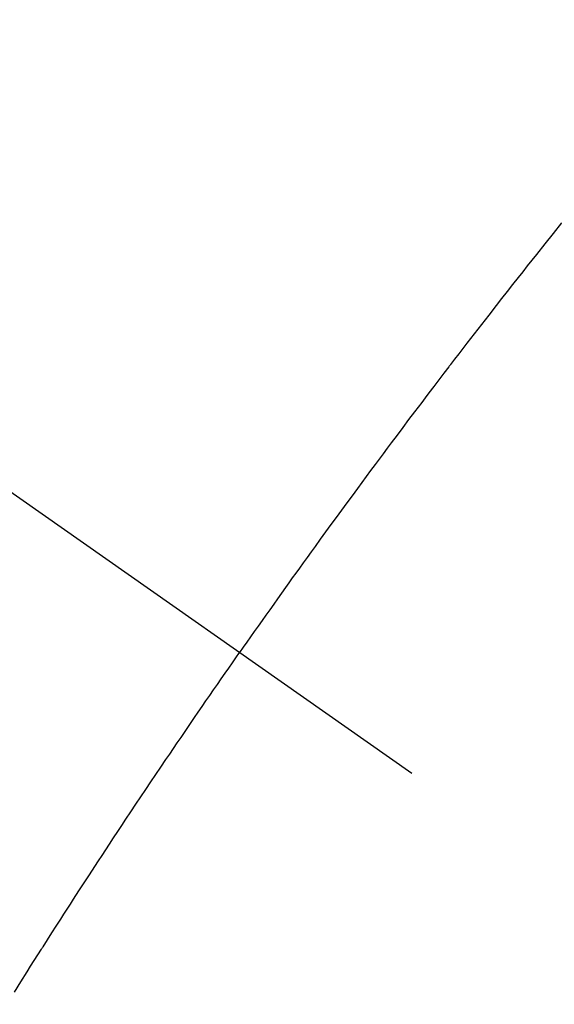
# Model space of a CAD drawing. Extents: x 0 to 26473, y -25 to 8845.
# Drawn here: x 15754 to 15762, y 7138 to 7152 of the extents above; entities that cross this region are included whole.
import ezdxf

# ---------------------------------------------------------------- set-up
doc = ezdxf.new("R2010")
doc.units = 0
doc.header["$LTSCALE"] = 50
doc.header["$MEASUREMENT"] = 0
doc.linetypes.add('CENTER2', pattern=[1.125, 0.75, -0.125, 0.125, -0.125])
doc.linetypes.add('HIDDEN', pattern=[0.375, 0.25, -0.125])
doc.layers.get('0').update_dxf_attribs({"linetype": 'CONTINUOUS'})
doc.layers.add('150-機器', color=8, linetype='CONTINUOUS')
doc.layers.add('160-文字', color=254, linetype='CONTINUOUS')
doc.styles.add('KH001', font='txt')
doc.dimstyles.new('KH1xx030', dxfattribs={"dimscale": 30, "dimtxt": 2, "dimasz": 0.6, "dimexe": 0.3, "dimexo": 1.2, "dimgap": 0.5, "dimtad": 3, "dimdec": 1, "dimdsep": 46, "dimlunit": 6, "dimtxsty": 'KH001', "dimblk": 'DOT', "dimcen": 1, "dimdle": 1, "dimclrd": 256, "dimclre": 256, "dimclrt": 256, "dimadec": 0, "dimazin": 0, "dimtfac": 1, "dimtdec": 1, "dimtix": 1, "dimtmove": 2, "dimatfit": 3, "dimldrblk": 'CLOSEDBLANK', "dimfxl": 1, "dimtolj": 1, "dimtzin": 0, "dimlwd": -1, "dimlwe": -1, "dimarcsym": 0})

# ---------------------------------------------------------------- blocks, each defined once
blk = doc.blocks.new('F402_H')
at = {"layer": '150-機器', "color": 13, "linetype": 'CENTER2'}
blk.add_line((0, 0), (-244.018, -170.863), dxfattribs=at)
at = {"layer": '150-機器', "color": 13, "linetype": 'HIDDEN'}
for points in [[(-217.114, -142.895), (-216.997, -143.041), (-216.881, -143.186), (-216.766, -143.332), (-216.701, -143.413), (-216.637, -143.494), (-216.573, -143.575), (-216.509, -143.656), (-216.432, -143.754), (-216.355, -143.852), (-216.278, -143.949), (-216.201, -144.047), (-216.099, -144.178), (-215.997, -144.309), (-215.896, -144.44), (-215.795, -144.571), (-215.737, -144.645), (-215.68, -144.719), (-215.623, -144.793), (-215.566, -144.868), (-215.56, -144.876), (-215.554, -144.884), (-215.547, -144.892), (-215.541, -144.9), (-215.471, -144.99), (-215.402, -145.081), (-215.333, -145.173), (-215.264, -145.264), (-215.214, -145.33), (-215.164, -145.396), (-215.113, -145.462), (-215.063, -145.528), (-214.982, -145.636), (-214.901, -145.744), (-214.82, -145.853), (-214.738, -145.961), (-214.682, -146.036), (-214.626, -146.111), (-214.57, -146.186), (-214.514, -146.261), (-214.451, -146.345), (-214.39, -146.428), (-214.328, -146.512), (-214.266, -146.596), (-214.192, -146.696), (-214.118, -146.797), (-214.044, -146.898), (-213.97, -146.999), (-213.897, -147.1), (-213.823, -147.201), (-213.749, -147.302), (-213.676, -147.404), (-213.621, -147.48), (-213.566, -147.556), (-213.511, -147.632), (-213.457, -147.708), (-213.408, -147.776), (-213.359, -147.843), (-213.311, -147.911), (-213.262, -147.978), (-213.208, -148.055), (-213.153, -148.132), (-213.099, -148.208), (-213.044, -148.285), (-212.99, -148.361), (-212.936, -148.438), (-212.882, -148.514), (-212.828, -148.591), (-212.777, -148.663), (-212.726, -148.736), (-212.675, -148.809), (-212.624, -148.881)], [(-209.481, -153.615), (-209.57, -153.474), (-209.658, -153.334), (-209.708, -153.255), (-209.759, -153.176), (-209.809, -153.097), (-209.859, -153.018), (-209.864, -153.01), (-209.87, -153.001), (-209.875, -152.992), (-209.881, -152.984), (-209.942, -152.887), (-210.004, -152.791), (-210.066, -152.695), (-210.128, -152.599), (-210.173, -152.529), (-210.218, -152.459), (-210.263, -152.39), (-210.308, -152.32), (-210.381, -152.206), (-210.455, -152.093), (-210.529, -151.98), (-210.603, -151.867), (-210.654, -151.788), (-210.706, -151.71), (-210.757, -151.631), (-210.808, -151.553), (-210.866, -151.466), (-210.923, -151.379), (-210.98, -151.292), (-211.038, -151.206), (-211.107, -151.102), (-211.177, -150.998), (-211.246, -150.894), (-211.316, -150.79), (-211.385, -150.686), (-211.455, -150.582), (-211.525, -150.478), (-211.595, -150.375), (-211.648, -150.297), (-211.701, -150.22), (-211.754, -150.142), (-211.806, -150.065), (-211.853, -149.996), (-211.9, -149.927), (-211.947, -149.858), (-211.994, -149.79), (-212.047, -149.712), (-212.101, -149.635), (-212.154, -149.557), (-212.207, -149.48), (-212.261, -149.403), (-212.314, -149.326), (-212.367, -149.248), (-212.421, -149.171), (-212.472, -149.099), (-212.522, -149.026), (-212.573, -148.954), (-212.624, -148.881)]]:
    blk.add_lwpolyline(points, dxfattribs=at)
blk.add_arc((-243.713, -170.649), 31.291, 23.8896, 46.1105, dxfattribs=at)
blk = doc.blocks.new('_ClosedBlank')
at = {"color": 0, "linetype": 'ByBlock', "lineweight": -2}
for p, q in [((-1, 0.16667), (0, 0)), ((-1, 0.16667), (-1, -0.16667)), ((0, 0), (-1, -0.16667))]:
    blk.add_line(p, q, dxfattribs=at)
blk = doc.blocks.new('_Dot')
at = {"color": 0, "linetype": 'ByBlock', "lineweight": -2}
blk.add_line((-0.5, 0), (-1, 0), dxfattribs=at)
at = {"color": 0, "linetype": 'ByBlock', "const_width": 0.5}
blk.add_lwpolyline([(-0.25, 0, 1), (0.25, 0, 1)], format="xyb", close=True, dxfattribs=at)

msp = doc.modelspace()

# ---------------------------------------------------------------- block references
at = {"layer": '150-機器', "xscale": -1}
msp.add_blockref('F402_H', (15544.841, 7291.777), dxfattribs=at)

# ---------------------------------------------------------------- leaders
at = {"layer": '160-文字', "annotation_type": 0, "has_hookline": 1, "hookline_direction": 1}
for points, text_width in [([(16004.837, 7311.418), (15757.434, 5401.851), (15739.434, 5401.851)], 1240.203), ([(16274.842, 7302.932), (16029.973, 5141.543), (16011.973, 5141.543)], 1630.051)]:
    msp.add_leader(points, dimstyle='KH1xx030', override={"dimgap": 0.5, "dimtad": 1}, dxfattribs=dict(at, text_width=text_width))

doc.saveas('drawing.dxf')
